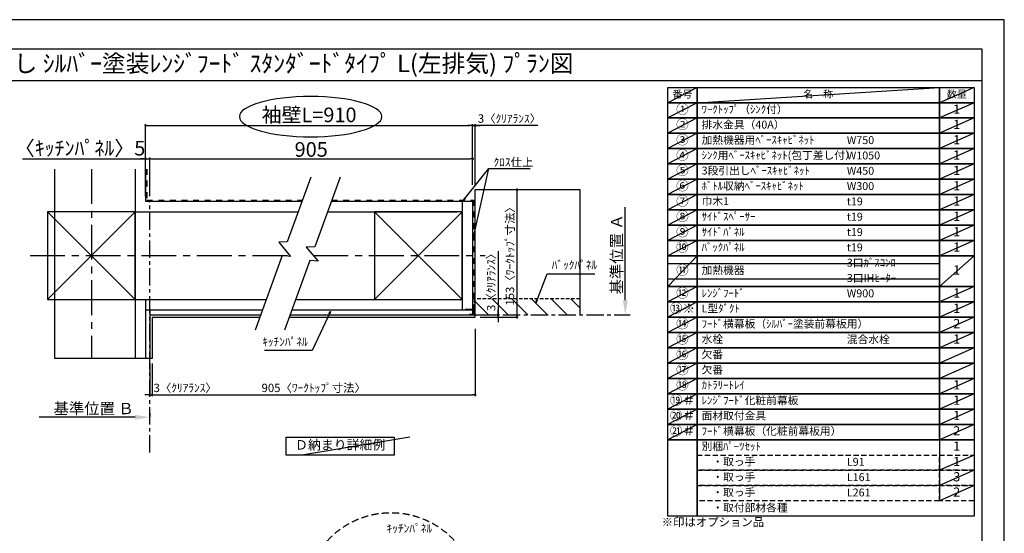
# Model space of a CAD drawing. Extents: x 55896 to 82369, y -22053 to -13183.
# Drawn here: x 61286 to 68370, y -16913 to -13220 of the extents above; entities that cross this region are included whole.
import ezdxf
from ezdxf.enums import TextEntityAlignment as Align

# ---------------------------------------------------------------- set-up
doc = ezdxf.new("R2010")
doc.units = 0
doc.header["$LTSCALE"] = 50
doc.header["$MEASUREMENT"] = 0
for name, pattern in [('CENTER', [2, 1.25, -0.25, 0.25, -0.25]), ('DASHED', [0.75, 0.5, -0.25]), ('STYLE_03', [0.416641, 0.208282, -0.208359])]:
    doc.linetypes.add(name, pattern=pattern)
doc.layers.get('0').update_dxf_attribs({"linetype": 'CONTINUOUS'})
doc.layers.get('DEFPOINTS').update_dxf_attribs({"color": 146, "linetype": 'CONTINUOUS'})
for name, color, linetype in [('110-壁芯', 1, 'CENTER'), ('111-壁仕上', 3, 'CONTINUOUS'), ('112-壁内部', 8, 'CONTINUOUS'), ('126-甲板', 2, 'CONTINUOUS'), ('141-パーツ', 31, 'CONTINUOUS'), ('160-文字', 254, 'CONTINUOUS'), ('166-寸法B', 11, 'CONTINUOUS'), ('180-補助', 161, 'CONTINUOUS'), ('190-図面外枠', 5, 'CONTINUOUS')]:
    doc.layers.add(name, color=color, linetype=linetype)
doc.styles.add('KH001', font='txt')
doc.dimstyles.new('KH1xx030', dxfattribs={"dimscale": 30, "dimtxt": 2, "dimasz": 0.6, "dimexe": 0.3, "dimexo": 1.2, "dimgap": 0.5, "dimtad": 3, "dimdec": 1, "dimdsep": 46, "dimlunit": 6, "dimtxsty": 'KH001', "dimblk": 'DOT', "dimcen": 1, "dimdle": 1, "dimclrd": 256, "dimclre": 256, "dimclrt": 256, "dimadec": 0, "dimazin": 0, "dimtfac": 1, "dimtdec": 1, "dimtix": 1, "dimtmove": 2, "dimatfit": 3, "dimldrblk": 'CLOSEDBLANK', "dimfxl": 1, "dimtolj": 1, "dimtzin": 0, "dimlwd": -1, "dimlwe": -1, "dimarcsym": 0})

# ---------------------------------------------------------------- blocks, each defined once
blk = doc.blocks.new('A$C5D946DDC')
at = {"layer": '190-図面外枠'}
for p, q in [((271, 14349), (20519, 14349)), ((20519, 14349), (20519, 351))]:
    blk.add_line(p, q, dxfattribs=at)
at = {"layer": 'DEFPOINTS'}
blk.add_lwpolyline([(0, 0), (20790, 0), (20790, 14700), (0, 14700)], close=True, dxfattribs=at)
blk = doc.blocks.new('_Dot')
at = {"color": 0, "linetype": 'ByBlock', "lineweight": -2}
blk.add_line((-0.5, 0), (-1, 0), dxfattribs=at)
at = {"color": 0, "linetype": 'ByBlock', "const_width": 0.5}
blk.add_lwpolyline([(-0.25, 0, 1), (0.25, 0, 1)], format="xyb", close=True, dxfattribs=at)
blk = doc.blocks.new('*D38')
at = {"layer": '166-寸法B', "transparency": 16777216}
for p, q in [((62222, -15693.4), (62222, -15926.8)), ((62240, -15693.4), (62240, -15926.8)), ((62204, -15917.8), (62186, -15917.8)), ((62222, -15917.8), (62240, -15917.8)), ((62258, -15917.8), (62276, -15917.8))]:
    blk.add_line(p, q, dxfattribs=at)
at = {"layer": 'DEFPOINTS', "color": 0, "transparency": 16777216}
for p in [(62222, -15657.4), (62240, -15657.4), (62240, -15917.8)]:
    blk.add_point(p, dxfattribs=at)
at = {"layer": '166-寸法B', "transparency": 16777216, "xscale": 18, "yscale": 18, "zscale": 18}
blk.add_blockref('_Dot', (62222, -15917.8), dxfattribs=at)
at = {"layer": '166-寸法B', "transparency": 16777216, "xscale": 18, "yscale": 18, "zscale": 18, "rotation": 180}
blk.add_blockref('_Dot', (62240, -15917.8), dxfattribs=at)
at = {"layer": '166-寸法B', "transparency": 16777216, "insert": (62477, -15867.7), "char_height": 60, "attachment_point": 5, "style": 'KH001'}
blk.add_mtext('\\A1;3〈ｸﾘｱﾗﾝｽ〉', dxfattribs=at)
blk = doc.blocks.new('_ClosedBlank')
at = {"color": 0, "linetype": 'ByBlock', "lineweight": -2}
for p, q in [((-1, 0.167), (0, 0)), ((-1, 0.167), (-1, -0.167)), ((0, 0), (-1, -0.167))]:
    blk.add_line(p, q, dxfattribs=at)
blk = doc.blocks.new('*D39')
at = {"layer": '166-寸法B', "transparency": 16777216}
for p, q in [((64563.1, -15444.1), (64563.1, -15926.8)), ((62240, -15693.4), (62240, -15926.8)), ((62258, -15917.8), (64545.1, -15917.8))]:
    blk.add_line(p, q, dxfattribs=at)
at = {"layer": 'DEFPOINTS', "color": 0, "transparency": 16777216}
for p in [(64563.1, -15408.1), (62240, -15657.4), (64563.1, -15917.8)]:
    blk.add_point(p, dxfattribs=at)
at = {"layer": '166-寸法B', "transparency": 16777216, "xscale": 18, "yscale": 18, "zscale": 18, "rotation": 180}
blk.add_blockref('_Dot', (62240, -15917.8), dxfattribs=at)
at = {"layer": '166-寸法B', "transparency": 16777216, "xscale": 18, "yscale": 18, "zscale": 18}
blk.add_blockref('_Dot', (64563.1, -15917.8), dxfattribs=at)
at = {"layer": '166-寸法B', "transparency": 16777216, "insert": (63401.5, -15867.6), "char_height": 60, "attachment_point": 5, "style": 'KH001'}
blk.add_mtext('\\A1;905〈ﾜｰｸﾄｯﾌﾟ寸法〉', dxfattribs=at)
blk = doc.blocks.new('*D40')
at = {"layer": '166-寸法B', "transparency": 16777216}
for p, q in [((64668.7, -14442.1), (64872.7, -14442.1)), ((64863.7, -14460.1), (64863.7, -15342.1)), ((64668.7, -15360.1), (64872.7, -15360.1))]:
    blk.add_line(p, q, dxfattribs=at)
at = {"layer": 'DEFPOINTS', "color": 0, "transparency": 16777216}
for p in [(64632.7, -14442.1), (64632.7, -15360.1), (64863.7, -15360.1)]:
    blk.add_point(p, dxfattribs=at)
at = {"layer": '166-寸法B', "transparency": 16777216, "xscale": 18, "yscale": 18, "zscale": 18}
for p, rotation in [((64863.7, -14442.1), 90), ((64863.7, -15360.1), 270)]:
    blk.add_blockref('_Dot', p, dxfattribs=dict(at, rotation=rotation))
at = {"layer": '166-寸法B', "transparency": 16777216, "insert": (64813.5, -14901.1), "char_height": 60, "attachment_point": 5, "rotation": 90, "style": 'KH001'}
blk.add_mtext('\\A1;153〈ﾜｰｸﾄｯﾌﾟ寸法〉', dxfattribs=at)
blk = doc.blocks.new('*D41')
at = {"layer": '166-寸法B', "transparency": 16777216}
for p, q in [((62117, -16078.6), (61425.3, -16078.6)), ((62222, -16048.6), (62222, -16075.6))]:
    blk.add_line(p, q, dxfattribs=at)
blk.add_solid([(62117, -16061.1), (62117, -16096.1), (62222, -16078.6)], dxfattribs=at)
at = {"layer": 'DEFPOINTS', "color": 0, "transparency": 16777216}
for p in [(61434.3, -16078.6), (62222, -16078.6), (61434.3, -16166.2)]:
    blk.add_point(p, dxfattribs=at)
at = {"layer": '166-寸法B', "transparency": 16777216, "insert": (61818.3, -16016.1), "char_height": 81, "attachment_point": 5, "style": 'KH001'}
blk.add_mtext('\\A1;基準位置 Ｂ', dxfattribs=at)
blk = doc.blocks.new('_None')
blk = doc.blocks.new('*D42')
at = {"layer": '166-寸法B', "transparency": 16777216}
for p, q in [((64527.1, -13981), (64509.1, -13981)), ((64545.1, -14408.2), (64545.1, -13972)), ((64545.1, -13981), (64563.1, -13981)), ((64545.1, -13981), (64563.1, -13981)), ((64563.1, -14406.1), (64563.1, -13972)), ((65014.3, -13981), (64563.1, -13981)), ((64581.1, -13981), (64599.1, -13981))]:
    blk.add_line(p, q, dxfattribs=at)
at = {"layer": 'DEFPOINTS', "color": 0, "transparency": 16777216}
for p in [(64563.1, -13981), (64545.1, -14444.2), (64563.1, -14442.1)]:
    blk.add_point(p, dxfattribs=at)
at = {"layer": '166-寸法B', "transparency": 16777216, "xscale": 18, "yscale": 18, "zscale": 18}
blk.add_blockref('_Dot', (64545.1, -13981), dxfattribs=at)
at = {"layer": '166-寸法B', "transparency": 16777216, "xscale": 18, "yscale": 18, "zscale": 18, "rotation": 180}
blk.add_blockref('_Dot', (64563.1, -13981), dxfattribs=at)
at = {"layer": '166-寸法B', "transparency": 16777216, "insert": (64809.8, -13931), "char_height": 60, "attachment_point": 5, "style": 'KH001'}
blk.add_mtext('\\A1;3〈ｸﾘｱﾗﾝｽ〉', dxfattribs=at)
blk = doc.blocks.new('*D43')
at = {"layer": '166-寸法B', "transparency": 16777216}
for p, q in [((62192, -14490.1), (62192, -13972)), ((62210, -13981), (64527.1, -13981)), ((64545.1, -14408.2), (64545.1, -13972))]:
    blk.add_line(p, q, dxfattribs=at)
at = {"layer": 'DEFPOINTS', "color": 0, "transparency": 16777216}
for p in [(64545.1, -13981), (64545.1, -14444.2), (62192, -14526.1)]:
    blk.add_point(p, dxfattribs=at)
at = {"layer": '166-寸法B', "transparency": 16777216, "xscale": 18, "yscale": 18, "zscale": 18, "rotation": 180}
blk.add_blockref('_Dot', (62192, -13981), dxfattribs=at)
at = {"layer": '166-寸法B', "transparency": 16777216, "xscale": 18, "yscale": 18, "zscale": 18}
blk.add_blockref('_Dot', (64545.1, -13981), dxfattribs=at)
at = {"layer": '166-寸法B', "transparency": 16777216, "insert": (63368.5, -13904.4), "char_height": 105, "attachment_point": 5, "style": 'KH001'}
blk.add_mtext('\\A1;袖壁L=910', dxfattribs=at)
blk = doc.blocks.new('*D44')
at = {"layer": '166-寸法B', "transparency": 16777216}
for p, q in [((61305.4, -14220.4), (62192, -14220.4)), ((62174, -14220.4), (62156, -14220.4)), ((62192, -14490.1), (62192, -14211.4)), ((62192, -14220.4), (62222, -14220.4)), ((62192, -14220.4), (62222, -14220.4)), ((62222, -14490.1), (62222, -14211.4)), ((62240, -14220.4), (62258, -14220.4))]:
    blk.add_line(p, q, dxfattribs=at)
at = {"layer": 'DEFPOINTS', "color": 0, "transparency": 16777216}
for p in [(62222, -14220.4), (62192, -14526.1), (62222, -14526.1)]:
    blk.add_point(p, dxfattribs=at)
at = {"layer": '166-寸法B', "transparency": 16777216, "xscale": 18, "yscale": 18, "zscale": 18}
blk.add_blockref('_Dot', (62192, -14220.4), dxfattribs=at)
at = {"layer": '166-寸法B', "transparency": 16777216, "xscale": 18, "yscale": 18, "zscale": 18, "rotation": 180}
blk.add_blockref('_Dot', (62222, -14220.4), dxfattribs=at)
at = {"layer": '166-寸法B', "transparency": 16777216, "insert": (61720.6, -14144.1), "char_height": 105, "attachment_point": 5, "style": 'KH001'}
blk.add_mtext('\\A1;〈ｷｯﾁﾝﾊﾟﾈﾙ〉5', dxfattribs=at)
blk = doc.blocks.new('*D45')
at = {"layer": '166-寸法B', "transparency": 16777216}
for p, q in [((62222, -14490.1), (62222, -14211.4)), ((62240, -14220.4), (64527.1, -14220.4)), ((64545.1, -14408.2), (64545.1, -14211.4))]:
    blk.add_line(p, q, dxfattribs=at)
at = {"layer": 'DEFPOINTS', "color": 0, "transparency": 16777216}
for p in [(64545.1, -14220.4), (64545.1, -14444.2), (62222, -14526.1)]:
    blk.add_point(p, dxfattribs=at)
at = {"layer": '166-寸法B', "transparency": 16777216, "xscale": 18, "yscale": 18, "zscale": 18, "rotation": 180}
blk.add_blockref('_Dot', (62222, -14220.4), dxfattribs=at)
at = {"layer": '166-寸法B', "transparency": 16777216, "xscale": 18, "yscale": 18, "zscale": 18}
blk.add_blockref('_Dot', (64545.1, -14220.4), dxfattribs=at)
at = {"layer": '166-寸法B', "transparency": 16777216, "insert": (63383.5, -14152.9), "char_height": 105, "attachment_point": 5, "style": 'KH001'}
blk.add_mtext('\\A1;905', dxfattribs=at)
blk = doc.blocks.new('*D46')
at = {"layer": '166-寸法B', "transparency": 16777216}
for p, q in [((64728.1, -14883.3), (64728.1, -15342.1)), ((64599.1, -15342.1), (64737.1, -15342.1)), ((64599.1, -15360.1), (64737.1, -15360.1)), ((64728.1, -15324.1), (64728.1, -15306.1)), ((64728.1, -15342.1), (64728.1, -15360.1)), ((64728.1, -15342.1), (64728.1, -15360.1)), ((64728.1, -15378.1), (64728.1, -15396.1))]:
    blk.add_line(p, q, dxfattribs=at)
at = {"layer": 'DEFPOINTS', "color": 0, "transparency": 16777216}
for p in [(64563.1, -15342.1), (64563.1, -15360.1), (64728.1, -15360.1)]:
    blk.add_point(p, dxfattribs=at)
at = {"layer": '166-寸法B', "transparency": 16777216, "xscale": 18, "yscale": 18, "zscale": 18}
for p, rotation in [((64728.1, -15342.1), 270), ((64728.1, -15360.1), 90)]:
    blk.add_blockref('_Dot', p, dxfattribs=dict(at, rotation=rotation))
at = {"layer": '166-寸法B', "transparency": 16777216, "insert": (64678.1, -15087.7), "char_height": 60, "attachment_point": 5, "rotation": 90, "style": 'KH001'}
blk.add_mtext('\\A1;3〈ｸﾘｱﾗﾝｽ〉', dxfattribs=at)
blk = doc.blocks.new('*D52')
at = {"layer": '166-寸法B', "transparency": 16777216}
for p, q in [((65643.4, -15237.1), (65643.4, -14568.4)), ((65643.6, -15342.1), (65646.4, -15342.1))]:
    blk.add_line(p, q, dxfattribs=at)
blk.add_solid([(65625.9, -15237.1), (65660.9, -15237.1), (65643.4, -15342.1)], dxfattribs=at)
at = {"layer": 'DEFPOINTS', "color": 0, "transparency": 16777216}
for p in [(65610.9, -14577.4), (65643.4, -14577.4), (65613.6, -15342.1)]:
    blk.add_point(p, dxfattribs=at)
at = {"layer": '166-寸法B', "transparency": 16777216, "insert": (65580.9, -14907.3), "char_height": 81, "attachment_point": 5, "rotation": 90, "style": 'KH001'}
blk.add_mtext('\\A1;基準位置 Ａ', dxfattribs=at)

msp = doc.modelspace()

# ---------------------------------------------------------------- hatches: boundary and pattern name
at = {"layer": '180-補助', "linetype": 'DASHED'}
h = msp.add_hatch(dxfattribs=at)
h.set_pattern_fill('ANSI31', color=13, scale=800, angle=90, style=0)
h.set_pattern_definition([(135, (-246746.46, -14780.97), (-70.710678, -70.710678), [])])
h.paths.add_polyline_path([(64563.07, -15228.07), (64563.07, -15342.07), (65316.09, -15342.07), (65316.09, -15228.07)])

# ---------------------------------------------------------------- linework, layer by layer
at = {"layer": '110-壁芯', "color": 13, "linetype": 'CENTER', "ltscale": 4}
for p, q in [((61801.97, -14293.97), (61801.97, -15657.42)), ((61361.63, -14916.07), (63230.8, -14916.07)), ((63399.22, -14916.07), (64635.4, -14916.07))]:
    msp.add_line(p, q, dxfattribs=at)
at = {"layer": '111-壁仕上', "color": 71, "ltscale": 2}
for p, q in [((62191.97, -14293.97), (62191.97, -14526.07)), ((62191.97, -14526.07), (63317.89, -14526.07)), ((63527.38, -14526.07), (64509.07, -14526.07)), ((64509.07, -14526.07), (64545.07, -14526.07)), ((64545.07, -14526.07), (64545.07, -15306.07)), ((62191.97, -15306.07), (63033.99, -15306.07)), ((62191.97, -15306.07), (62191.97, -15657.42)), ((62221.97, -15306.07), (62221.97, -15657.42)), ((62221.97, -15342.07), (63020.89, -15342.07)), ((63230.38, -15342.07), (64545.07, -15342.07)), ((63243.49, -15306.07), (64545.07, -15306.07)), ((64545.07, -15306.07), (64545.07, -15342.07))]:
    msp.add_line(p, q, dxfattribs=at)
at = {"layer": '111-壁仕上', "color": 253, "linetype": 'CENTER', "ltscale": 2}
for p, q in [((62221.97, -16332.03), (62221.97, -14526.07)), ((64563.07, -15342.07), (65677.52, -15342.07))]:
    msp.add_line(p, q, dxfattribs=at)
at = {"layer": '112-壁内部', "color": 161}
for p, q in [((62116.97, -14293.97), (62116.97, -15657.42)), ((64470.07, -14526.07), (64470.07, -15306.07)), ((61486.97, -14601.07), (62116.97, -15231.07)), ((62116.97, -14601.07), (61486.97, -15231.07)), ((62116.97, -14601.07), (63290.59, -14601.07)), ((63500.08, -14601.07), (64434.07, -14601.07)), ((63840.07, -14601.07), (64470.07, -15231.07)), ((64470.07, -14601.07), (63840.07, -15231.07)), ((62116.97, -15231.07), (63061.29, -15231.07)), ((62191.97, -15231.07), (62191.97, -15657.42)), ((63270.78, -15231.07), (64434.07, -15231.07))]:
    msp.add_line(p, q, dxfattribs=at)
at = {"layer": '112-壁内部', "linetype": 'STYLE_03', "ltscale": 4}
for p, q in [((62200.97, -14293.97), (62200.97, -14517.07)), ((62200.97, -14517.07), (63321.17, -14517.07)), ((63530.66, -14517.07), (64554.07, -14517.07)), ((64554.07, -14517.07), (64554.07, -15306.07))]:
    msp.add_line(p, q, dxfattribs=at)
at = {"layer": '112-壁内部', "color": 161}
for points in [[(61486.97, -15231.07), (62116.97, -15231.07), (62116.97, -14601.07), (61486.97, -14601.07)], [(63840.07, -15231.07), (64470.07, -15231.07), (64470.07, -14601.07), (63840.07, -14601.07)]]:
    msp.add_lwpolyline(points, close=True, dxfattribs=at)
at = {"layer": '126-甲板'}
for p, q in [((64563.07, -15360.07), (64563.07, -14442.07)), ((64563.07, -14442.07), (65316.09, -14442.07)), ((62239.97, -15360.07), (63014.34, -15360.07)), ((63223.83, -15360.07), (64563.07, -15360.07))]:
    msp.add_line(p, q, dxfattribs=at)
msp.add_lwpolyline([(62239.97, -15360.07), (62239.97, -15657.42)], dxfattribs=at)
at = {"layer": '141-パーツ', "const_width": 15}
msp.add_lwpolyline([(64491.06, -15305.9), (64551.06, -15305.9), (64551.06, -15341.9), (64521.06, -15341.9)], dxfattribs=at)
at = {"layer": '160-文字', "color": 6}
msp.add_line((67902.71, -16240.12), (67902.71, -16680.76), dxfattribs=at)
for points in [[(65948.66, -13706.44), (66159.84, -13706.44), (66159.84, -13816.6), (65948.66, -13816.6)], [(66159.84, -13706.44), (67902.71, -13706.44), (67902.71, -13816.6), (66159.84, -13816.6)], [(67902.71, -13706.44), (68152.71, -13706.44), (68152.71, -13816.6), (67902.71, -13816.6)], [(65948.66, -13816.6), (66159.84, -13816.6), (66159.84, -13926.76), (65948.66, -13926.76)], [(66159.84, -13816.6), (67902.71, -13816.6), (67902.71, -13926.76), (66159.84, -13926.76)], [(67902.71, -13816.6), (68152.71, -13816.6), (68152.71, -13926.76), (67902.71, -13926.76)], [(65948.66, -13926.76), (66159.84, -13926.76), (66159.84, -14036.92), (65948.66, -14036.92)], [(66159.84, -13926.76), (67902.71, -13926.76), (67902.71, -14036.92), (66159.84, -14036.92)], [(67902.71, -13926.76), (68152.71, -13926.76), (68152.71, -14036.92), (67902.71, -14036.92)], [(65948.66, -14036.92), (66159.84, -14036.92), (66159.84, -14147.08), (65948.66, -14147.08)], [(66159.84, -14036.92), (67902.71, -14036.92), (67902.71, -14147.08), (66159.84, -14147.08)], [(67902.71, -14036.92), (68152.71, -14036.92), (68152.71, -14147.08), (67902.71, -14147.08)], [(65948.66, -14147.08), (66159.84, -14147.08), (66159.84, -14257.24), (65948.66, -14257.24)], [(66159.84, -14147.08), (67902.71, -14147.08), (67902.71, -14257.24), (66159.84, -14257.24)], [(67902.71, -14147.08), (68152.71, -14147.08), (68152.71, -14257.24), (67902.71, -14257.24)], [(65948.66, -14257.24), (66159.84, -14257.24), (66159.84, -14367.4), (65948.66, -14367.4)], [(66159.84, -14257.24), (67902.71, -14257.24), (67902.71, -14367.4), (66159.84, -14367.4)], [(67902.71, -14257.24), (68152.71, -14257.24), (68152.71, -14367.4), (67902.71, -14367.4)], [(65948.66, -14367.4), (66159.84, -14367.4), (66159.84, -14477.56), (65948.66, -14477.56)], [(66159.84, -14367.4), (67902.71, -14367.4), (67902.71, -14477.56), (66159.84, -14477.56)], [(67902.71, -14367.4), (68152.71, -14367.4), (68152.71, -14477.56), (67902.71, -14477.56)], [(65948.66, -14477.56), (66159.84, -14477.56), (66159.84, -14587.72), (65948.66, -14587.72)], [(66159.84, -14477.56), (67902.71, -14477.56), (67902.71, -14587.72), (66159.84, -14587.72)], [(67902.71, -14477.56), (68152.71, -14477.56), (68152.71, -14587.72), (67902.71, -14587.72)], [(65948.66, -14587.72), (66159.84, -14587.72), (66159.84, -14697.88), (65948.66, -14697.88)], [(66159.84, -14587.72), (67902.71, -14587.72), (67902.71, -14697.88), (66159.84, -14697.88)], [(67902.71, -14587.72), (68152.71, -14587.72), (68152.71, -14697.88), (67902.71, -14697.88)], [(65948.66, -14697.88), (66159.84, -14697.88), (66159.84, -14808.04), (65948.66, -14808.04)], [(66159.84, -14697.88), (67902.71, -14697.88), (67902.71, -14808.04), (66159.84, -14808.04)], [(67902.71, -14697.88), (68152.71, -14697.88), (68152.71, -14808.04), (67902.71, -14808.04)], [(65948.66, -14808.04), (66159.84, -14808.04), (66159.84, -14918.2), (65948.66, -14918.2)], [(66159.84, -14808.04), (67902.71, -14808.04), (67902.71, -14918.2), (66159.84, -14918.2)], [(67902.71, -14808.04), (68152.71, -14808.04), (68152.71, -14918.2), (67902.71, -14918.2)], [(65948.66, -14918.2), (66159.84, -14918.2), (66159.84, -15138.52), (65948.66, -15138.52)], [(66159.84, -14918.2), (67902.71, -14918.2), (67902.71, -15138.52), (66159.84, -15138.52)], [(67902.71, -14918.2), (68152.71, -14918.2), (68152.71, -15138.52), (67902.71, -15138.52)], [(65948.66, -15138.52), (66159.84, -15138.52), (66159.84, -15248.68), (65948.66, -15248.68)], [(66159.84, -15138.52), (67902.71, -15138.52), (67902.71, -15248.68), (66159.84, -15248.68)], [(67902.71, -15138.52), (68152.71, -15138.52), (68152.71, -15248.68), (67902.71, -15248.68)], [(65948.66, -15248.68), (66159.84, -15248.68), (66159.84, -15358.84), (65948.66, -15358.84)], [(66159.84, -15248.68), (67902.71, -15248.68), (67902.71, -15358.84), (66159.84, -15358.84)], [(67902.71, -15248.68), (68152.71, -15248.68), (68152.71, -15358.84), (67902.71, -15358.84)], [(65948.66, -15358.84), (66159.84, -15358.84), (66159.84, -15469), (65948.66, -15469)], [(66159.84, -15358.84), (67902.71, -15358.84), (67902.71, -15469), (66159.84, -15469)], [(67902.71, -15358.84), (68152.71, -15358.84), (68152.71, -15469), (67902.71, -15469)], [(65948.66, -15469), (66159.84, -15469), (66159.84, -15579.16), (65948.66, -15579.16)], [(66159.84, -15469), (67902.71, -15469), (67902.71, -15579.16), (66159.84, -15579.16)], [(67902.71, -15469), (68152.71, -15469), (68152.71, -15579.16), (67902.71, -15579.16)], [(65948.66, -15579.16), (66159.84, -15579.16), (66159.84, -15689.32), (65948.66, -15689.32)], [(66159.84, -15579.16), (67902.71, -15579.16), (67902.71, -15689.32), (66159.84, -15689.32)], [(67902.71, -15579.16), (68152.71, -15579.16), (68152.71, -15689.32), (67902.71, -15689.32)], [(65948.66, -15689.32), (66159.84, -15689.32), (66159.84, -15799.48), (65948.66, -15799.48)], [(66159.84, -15689.32), (67902.71, -15689.32), (67902.71, -15799.48), (66159.84, -15799.48)], [(67902.71, -15689.32), (68152.71, -15689.32), (68152.71, -15799.48), (67902.71, -15799.48)], [(65948.66, -15799.48), (66159.84, -15799.48), (66159.84, -15909.64), (65948.66, -15909.64)], [(66159.84, -15799.48), (67902.71, -15799.48), (67902.71, -15909.64), (66159.84, -15909.64)], [(67902.71, -15799.48), (68152.71, -15799.48), (68152.71, -15909.64), (67902.71, -15909.64)], [(65948.66, -15909.64), (66159.84, -15909.64), (66159.84, -16019.8), (65948.66, -16019.8)], [(66159.84, -15909.64), (67902.71, -15909.64), (67902.71, -16019.8), (66159.84, -16019.8)], [(67902.71, -15909.64), (68152.71, -15909.64), (68152.71, -16019.8), (67902.71, -16019.8)], [(65948.66, -16019.8), (66159.84, -16019.8), (66159.84, -16129.96), (65948.66, -16129.96)], [(66159.84, -16019.8), (67902.71, -16019.8), (67902.71, -16129.96), (66159.84, -16129.96)], [(67902.71, -16019.8), (68152.71, -16019.8), (68152.71, -16129.96), (67902.71, -16129.96)], [(65948.66, -16129.96), (66159.84, -16129.96), (66159.84, -16240.12), (65948.66, -16240.12)], [(66159.84, -16129.96), (67902.71, -16129.96), (67902.71, -16240.12), (66159.84, -16240.12)], [(67902.71, -16129.96), (68152.71, -16129.96), (68152.71, -16240.12), (67902.71, -16240.12)], [(65948.66, -16240.12), (66159.84, -16240.12), (66159.84, -16790.92), (65948.66, -16790.92)], [(66159.84, -16240.12), (68152.71, -16240.12), (68152.71, -16790.92), (66159.84, -16790.92)]]:
    msp.add_lwpolyline(points, close=True, dxfattribs=at)
at = {"layer": '160-文字'}
msp.add_lwpolyline([(63202.65, -16220.79), (63981.02, -16220.79), (63981.02, -16351.22), (63202.65, -16351.22)], close=True, dxfattribs=at)
at = {"layer": '160-文字', "linetype": 'DASHED', "ltscale": 1.5}
for points in [[(66159.84, -16350.28), (67902.71, -16350.28), (67902.71, -16460.44), (66159.84, -16460.44)], [(67902.71, -16350.28), (68152.71, -16350.28), (68152.71, -16460.44), (67902.71, -16460.44)], [(66159.84, -16460.44), (67902.71, -16460.44), (67902.71, -16570.6), (66159.84, -16570.6)], [(67902.71, -16460.44), (68152.71, -16460.44), (68152.71, -16570.6), (67902.71, -16570.6)], [(66159.84, -16570.6), (67902.71, -16570.6), (67902.71, -16680.76), (66159.84, -16680.76)], [(67902.71, -16570.6), (68152.71, -16570.6), (68152.71, -16680.76), (67902.71, -16680.76)]]:
    msp.add_lwpolyline(points, close=True, dxfattribs=at)
at = {"layer": '160-文字', "linetype": 'DASHED', "ltscale": 2}
msp.add_circle((63957.26, -17383.35), 618.53, dxfattribs=at)
at = {"layer": '166-寸法B', "extrusion": (0, 0, -1)}
msp.add_ellipse((63379.44, -13916.93), major_axis=(512.3, 0), ratio=0.2829768, dxfattribs=at)
at = {"layer": '180-補助', "color": 13, "linetype": 'DASHED'}
for p, q in [((65316.09, -15228.07), (64557.07, -15228.07)), ((64557.07, -15228.07), (64557.07, -15342.07))]:
    msp.add_line(p, q, dxfattribs=at)
at = {"layer": '180-補助'}
for points in [[(63381.29, -14351.89), (63211.59, -14818.14), (63151.01, -14820.28), (63235.64, -14921.88), (63175.74, -14916.63), (62980.85, -15452.09)], [(63590.78, -14351.89), (63408.59, -14852.45), (63348.01, -14854.59), (63432.64, -14956.19), (63372.74, -14950.94), (63190.34, -15452.09)]]:
    msp.add_lwpolyline(points, dxfattribs=at)
at = {"layer": '190-図面外枠'}
msp.add_lwpolyline([(56058.53, -13656.44), (68207.35, -13656.44)], dxfattribs=at)
at = {"layer": 'DEFPOINTS'}
for p, q in [((66159.84, -13706.44), (65948.66, -13816.6)), ((66159.84, -13816.6), (67902.71, -13706.44)), ((68152.71, -13706.44), (67902.71, -13816.6)), ((65948.66, -13816.6), (67902.71, -13816.6)), ((66159.84, -13816.6), (65948.66, -13926.76)), ((68152.71, -13816.6), (67902.71, -13926.76)), ((66159.84, -13926.76), (65948.66, -14036.92)), ((68152.71, -13926.76), (67902.71, -14036.92)), ((66159.84, -14036.92), (65948.66, -14147.08)), ((68152.71, -14036.92), (67902.71, -14147.08)), ((66159.84, -14147.08), (65948.66, -14257.24)), ((68152.71, -14147.08), (67902.71, -14257.24)), ((61536.56, -14293.97), (61536.56, -15657.42)), ((66159.84, -14257.24), (65948.66, -14367.4)), ((68152.71, -14257.24), (67902.71, -14367.4)), ((66159.84, -14367.4), (65948.66, -14477.56)), ((68152.71, -14367.4), (67902.71, -14477.56)), ((65316.09, -14442.07), (65316.09, -15342.07)), ((65316.09, -14442.07), (65316.09, -15342.07)), ((66159.84, -14477.56), (65948.66, -14587.72)), ((68152.71, -14477.56), (67902.71, -14587.72)), ((66159.84, -14587.72), (65948.66, -14697.88)), ((68152.71, -14587.72), (67902.71, -14697.88)), ((66159.84, -14697.88), (65948.66, -14808.04)), ((68152.71, -14697.88), (67902.71, -14808.04)), ((66159.84, -14808.04), (65948.66, -14918.2)), ((68152.71, -14808.04), (67902.71, -14918.2)), ((66159.84, -14918.2), (65948.66, -15138.52)), ((68152.71, -14918.2), (67902.71, -15138.52)), ((65948.66, -14973.28), (67902.71, -14973.28)), ((65948.66, -15083.44), (67902.71, -15083.44)), ((66159.84, -15138.52), (65948.66, -15248.68)), ((68152.71, -15138.52), (67902.71, -15248.68)), ((66159.84, -15248.68), (65948.66, -15358.84)), ((68152.71, -15248.68), (67902.71, -15358.84)), ((66159.84, -15358.84), (65948.66, -15469)), ((68152.71, -15358.84), (67902.71, -15469)), ((66159.84, -15469), (65948.66, -15579.16)), ((68152.71, -15469), (67902.71, -15579.16)), ((66159.84, -15579.16), (65948.66, -15689.32)), ((68152.71, -15579.16), (67902.71, -15689.32)), ((62239.97, -15657.42), (61536.56, -15657.42)), ((62239.97, -15657.42), (61536.56, -15657.42)), ((66159.84, -15689.32), (65948.66, -15799.48)), ((68152.71, -15689.32), (67902.71, -15799.48)), ((66159.84, -15799.48), (65948.66, -15909.64)), ((68152.71, -15799.48), (67902.71, -15909.64)), ((66159.84, -15909.64), (65948.66, -16019.8)), ((68152.71, -15909.64), (67902.71, -16019.8)), ((66159.84, -16019.8), (65948.66, -16129.96)), ((68152.71, -16019.8), (67902.71, -16129.96)), ((66159.84, -16129.96), (65948.66, -16240.12)), ((68152.71, -16129.96), (67902.71, -16240.12)), ((64093.57, -16220.79), (63315.2, -16351.22)), ((68152.71, -16350.28), (67902.71, -16460.44)), ((68152.71, -16460.44), (67902.71, -16570.6)), ((68152.71, -16570.6), (67902.71, -16680.76))]:
    msp.add_line(p, q, dxfattribs=at)

# ---------------------------------------------------------------- block references
at = {"layer": '190-図面外枠', "xscale": 0.5999999999985448, "yscale": 0.5999999999985448, "zscale": 0.5999999999985448}
msp.add_blockref('A$C5D946DDC', (55895.95, -22040), dxfattribs=at)

# ---------------------------------------------------------------- texts
at = {"layer": '160-文字', "style": 'KH001'}
msp.add_text('ｷｯﾁﾝ 袖壁付けﾍﾟﾆﾝｼｭﾗ 間口2600 R(右ｼﾝｸ) 加熱機器側面壁 食洗機なし ｼﾙﾊﾞｰ塗装ﾚﾝｼﾞﾌｰﾄﾞ ｽﾀﾝﾀﾞｰﾄﾞﾀｲﾌﾟ L(左排気) ﾌﾟﾗﾝ図', height=125, dxfattribs=at).set_placement((56186.77, -13534.44), align=Align.MIDDLE_LEFT)
for s, insert, char_height, attachment_point in [('番号', (66054.25, -13761.52), 52.65, 5), ('名\u3000称', (67031.27, -13761.52), 52.65, 5), ('数量', (68027.71, -13761.52), 52.65, 5), ('①', (66054.25, -13871.68), 66.42, 5), ('ﾜｰｸﾄｯﾌﾟ（ｼﾝｸ付）', (66192.24, -13871.68), 56.7, 4), ('1', (68027.71, -13871.68), 66.42, 5), ('②', (66054.25, -13981.84), 66.42, 5), ('排水金具（40A）', (66192.24, -13981.84), 56.7, 4), ('1', (68027.71, -13981.84), 66.42, 5), ('③', (66054.25, -14092), 66.42, 5), ('加熱機器用ﾍﾞｰｽｷｬﾋﾞﾈｯﾄ', (66192.24, -14092), 56.7, 4), ('W750', (67236.96, -14093.44), 56.7, 4), ('1', (68027.71, -14092), 66.42, 5), ('④', (66054.25, -14202.16), 66.42, 5), ('ｼﾝｸ用ﾍﾞｰｽｷｬﾋﾞﾈｯﾄ(包丁差し付）', (66192.24, -14202.16), 56.7, 4), ('W1050', (67236.96, -14203.6), 56.7, 4), ('1', (68027.71, -14202.16), 66.42, 5), ('\\A1;ｸﾛｽ仕上', (64695.27, -14273.99), 60, 7), ('⑤', (66054.25, -14312.32), 66.42, 5), ('3段引出しﾍﾞｰｽｷｬﾋﾞﾈｯﾄ', (66192.24, -14312.32), 56.7, 4), ('W450', (67236.96, -14313.76), 56.7, 4), ('1', (68027.71, -14312.32), 66.42, 5), ('⑥', (66054.25, -14422.48), 66.42, 5), ('ﾎﾞﾄﾙ収納ﾍﾞｰｽｷｬﾋﾞﾈｯﾄ', (66192.24, -14422.48), 56.7, 4), ('W300', (67236.96, -14423.92), 56.7, 4), ('1', (68027.71, -14422.48), 66.42, 5), ('⑦', (66054.25, -14532.64), 66.42, 5), ('巾木1', (66192.24, -14532.64), 56.7, 4), ('t19', (67236.96, -14534.08), 56.7, 4), ('1', (68027.71, -14532.64), 66.42, 5), ('⑧', (66054.25, -14642.8), 66.42, 5), ('ｻｲﾄﾞｽﾍﾟｰｻｰ', (66192.24, -14642.8), 56.7, 4), ('t19', (67236.96, -14644.24), 56.7, 4), ('1', (68027.71, -14642.8), 66.42, 5), ('⑨', (66054.25, -14752.96), 66.42, 5), ('ｻｲﾄﾞﾊﾟﾈﾙ', (66192.24, -14752.96), 56.7, 4), ('t19', (67236.96, -14754.4), 56.7, 4), ('1', (68027.71, -14752.96), 66.42, 5), ('⑩', (66054.25, -14863.12), 66.42, 5), ('ﾊﾞｯｸﾊﾟﾈﾙ', (66192.24, -14863.12), 56.7, 4), ('t19', (67236.96, -14864.56), 56.7, 4), ('1', (68027.71, -14863.12), 66.42, 5), ('ﾊﾞｯｸﾊﾟﾈﾙ', (65113.71, -15032.21), 60, 7), ('3口ｶﾞｽｺﾝﾛ', (67236.96, -14974.72), 56.7, 4), ('⑪', (66054.25, -15028.36), 66.42, 5), ('加熱機器', (66192.24, -15028.36), 56.7, 4), ('1', (68027.71, -15028.36), 66.42, 5), ('3口IHﾋｰﾀｰ', (67236.96, -15084.88), 56.7, 4), ('⑫', (66054.25, -15193.6), 66.42, 5), ('ﾚﾝｼﾞﾌｰﾄﾞ', (66192.24, -15193.6), 56.7, 4), ('W900', (67236.96, -15195.04), 56.7, 4), ('1', (68027.71, -15193.6), 66.42, 5), ('{⑬※}', (66054.25, -15303.76), 66.42, 5), ('{L型ﾀﾞｸﾄ}', (66192.24, -15303.76), 56.7, 4), ('{1}', (68027.71, -15303.76), 66.42, 5), ('⑭', (66054.25, -15413.92), 66.42, 5), ('{ﾌｰﾄﾞ横幕板（ｼﾙﾊﾞｰ塗装前幕板用）}', (66192.24, -15413.92), 56.7, 4), ('2', (68027.71, -15413.92), 66.42, 5), ('ｷｯﾁﾝﾊﾟﾈﾙ', (63358.25, -15584.81), 60, 9), ('⑮', (66054.25, -15524.08), 66.42, 5), ('水栓', (66192.24, -15524.08), 56.7, 4), ('混合水栓', (67236.96, -15525.52), 56.7, 4), ('1', (68027.71, -15524.08), 66.42, 5), ('⑯', (66054.25, -15634.24), 66.42, 5), ('欠番', (66192.24, -15634.24), 56.7, 4), ('⑰', (66054.25, -15744.4), 66.42, 5), ('欠番', (66192.24, -15744.4), 56.7, 4), ('⑱', (66054.25, -15854.56), 66.42, 5), ('ｶﾄﾗﾘｰﾄﾚｲ', (66192.24, -15854.56), 56.7, 4), ('1', (68027.71, -15854.56), 66.42, 5), ('⑲＃', (66054.25, -15964.72), 66.42, 5), ('{ﾚﾝｼﾞﾌｰﾄﾞ化粧前幕板}', (66192.24, -15964.72), 56.7, 4), ('1', (68027.71, -15964.72), 66.42, 5), ('⑳＃', (66054.25, -16074.88), 66.42, 5), ('{面材取付金具}', (66192.24, -16074.88), 56.7, 4), ('1', (68027.71, -16074.88), 66.42, 5), ('㉑＃', (66054.25, -16185.04), 66.42, 5), ('{ﾌｰﾄﾞ横幕板（化粧前幕板用）}', (66192.24, -16185.04), 56.7, 4), ('2', (68027.71, -16185.04), 66.42, 5), ('Ｄ納まり詳細例', (63591.84, -16286.01), 68, 5), ('別梱ﾊﾟｰﾂｾｯﾄ', (66192.24, -16295.2), 56.7, 4), ('1', (68027.71, -16295.2), 66.42, 5), ('\u3000・取っ手', (66192.24, -16405.36), 56.7, 4), ('L91', (67236.96, -16406.8), 56.7, 4), ('1', (68027.71, -16405.36), 66.42, 5), ('\u3000・取っ手', (66192.24, -16515.52), 56.7, 4), ('L161', (67236.96, -16516.96), 56.7, 4), ('3', (68027.71, -16515.52), 66.42, 5), ('\u3000・取っ手', (66192.24, -16625.68), 56.7, 4), ('L261', (67236.96, -16627.12), 56.7, 4), ('2', (68027.71, -16625.68), 66.42, 5), ('\u3000・取付部材各種', (66192.24, -16735.84), 56.7, 4), ('ｷｯﾁﾝﾊﾟﾈﾙ', (64253.19, -16926.67), 60, 9), ('※印はオプション品', (65905.21, -16881.2), 60, 7)]:
    msp.add_mtext(s, dxfattribs=dict(at, insert=insert, char_height=char_height, attachment_point=attachment_point))

# ---------------------------------------------------------------- dimensions: what is measured, and where the dimension line sits
at = {"layer": '166-寸法B'}
dim = msp.add_linear_dim(base=(64545.07, -13980.99), p1=(62191.97, -14526.07), p2=(64545.07, -14444.18), text='袖壁L=910', dimstyle='KH1xx030', override={"dimtxt": 3.5}, dxfattribs=at)
dim.commit()
dim.dimension.update_dxf_attribs({"geometry": '*D43', "text_midpoint": (63368.52, -13904.43)})
for base, p1, p2, picture, middle in [((64563.07, -13980.99), (64545.07, -14444.18), (64563.07, -14442.07), '*D42', (64809.84, -13990.93)), ((62239.97, -15917.76), (62221.97, -15657.42), (62239.97, -15657.42), '*D38', (62477.01, -15917.76))]:
    dim = msp.add_linear_dim(base=base, p1=p1, p2=p2, dimstyle='KH1xx030', override={"dimlfac": 0.166667, "dimpost": '<>〈ｸﾘｱﾗﾝｽ〉', "dimtmove": 1}, dxfattribs=at)
    dim.commit()
    dim.dimension.update_dxf_attribs({"geometry": picture, "text_midpoint": middle, "dimtype": 128})
for base, p1, p2, angle, override, picture, middle in [((62221.97, -14220.44), (62191.97, -14526.07), (62221.97, -14526.07), 180, {"dimtxt": 3.5, "dimlfac": 0.166667, "dimpost": '〈ｷｯﾁﾝﾊﾟﾈﾙ〉<>', "dimtmove": 1}, '*D44', (61720.64, -14228.57)), ((64728.12, -15360.07), (64563.07, -15342.07), (64563.07, -15360.07), 90, {"dimlfac": 0.166667, "dimpost": '<>〈ｸﾘｱﾗﾝｽ〉', "dimtmove": 1}, '*D46', (64746.01, -15087.72))]:
    dim = msp.add_linear_dim(base=base, p1=p1, p2=p2, angle=angle, dimstyle='KH1xx030', override=override, dxfattribs=at)
    dim.commit()
    dim.dimension.update_dxf_attribs({"geometry": picture, "text_midpoint": middle, "dimtype": 128})
for base, p1, p2, angle, text, override, picture, middle in [((64545.07, -14220.44), (62221.97, -14526.07), (64545.07, -14444.18), 180, '905', {"dimtxt": 3.5}, '*D45', (63383.52, -14152.94)), ((65643.36, -14577.44), (65613.64, -15342.07), (65610.95, -14577.44), 270, '基準位置 Ａ', {"dimtxt": 2.7, "dimasz": 3.5, "dimexe": 0.1, "dimexo": 1, "dimblk2": 'None', "dimsah": 1, "dimdle": 0.3, "dimse2": 1}, '*D52', (65580.87, -14907.25))]:
    dim = msp.add_linear_dim(base=base, p1=p1, p2=p2, angle=angle, text=text, dimstyle='KH1xx030', override=override, dxfattribs=at)
    dim.commit()
    dim.dimension.update_dxf_attribs({"geometry": picture, "text_midpoint": middle})
dim = msp.add_linear_dim(base=(64863.65, -15360.07), p1=(64632.68, -14442.07), p2=(64632.68, -15360.07), angle=90, dimstyle='KH1xx030', override={"dimlfac": 0.166667, "dimpost": '〈ﾜｰｸﾄｯﾌﾟ寸法〉', "dimtmove": 1}, dxfattribs=at)
dim.commit()
dim.dimension.update_dxf_attribs({"geometry": '*D40', "text_midpoint": (64813.48, -14901.07)})
dim = msp.add_linear_dim(base=(64563.07, -15917.76), p1=(62239.97, -15657.42), p2=(64563.07, -15408.07), text='905〈ﾜｰｸﾄｯﾌﾟ寸法〉', dimstyle='KH1xx030', dxfattribs=at)
dim.commit()
dim.dimension.update_dxf_attribs({"geometry": '*D39', "text_midpoint": (63401.52, -15867.58)})
dim = msp.add_linear_dim(base=(61434.34, -16078.63), p1=(62221.97, -16078.63), p2=(61434.34, -16166.24), text='基準位置 Ｂ', dimstyle='KH1xx030', override={"dimtxt": 2.7, "dimasz": 3.5, "dimexe": 0.1, "dimexo": 1, "dimblk2": 'None', "dimsah": 1, "dimdle": 0.3, "dimse2": 1}, dxfattribs=at)
dim.commit()
dim.dimension.update_dxf_attribs({"geometry": '*D41', "text_midpoint": (61818.34, -16016.14), "dimtype": 128})

# ---------------------------------------------------------------- leaders
at = {"layer": '160-文字', "annotation_type": 0, "has_hookline": 1}
for points, hookline_direction, text_width in [([(64479, -14517.07), (64662.27, -14288.99), (64680.27, -14288.99)], 0, 262.84), ([(65000.87, -15252.7), (65080.71, -15047.21), (65098.71, -15047.21)], 0, 310.66), ([(63521.77, -15318.29), (63391.25, -15599.81), (63373.25, -15599.81)], 1, 309.75)]:
    msp.add_leader(points, dimstyle='KH1xx030', override={"dimgap": 0.5, "dimtad": 1}, dxfattribs=dict(at, hookline_direction=hookline_direction, text_width=text_width))
at = {"layer": '160-文字'}
msp.add_leader([(64554.07, -14773.59), (64662.27, -14288.99)], dimstyle='KH1xx030', override={"dimgap": 0.5, "dimtad": 1}, dxfattribs=at)

doc.saveas('drawing.dxf')
